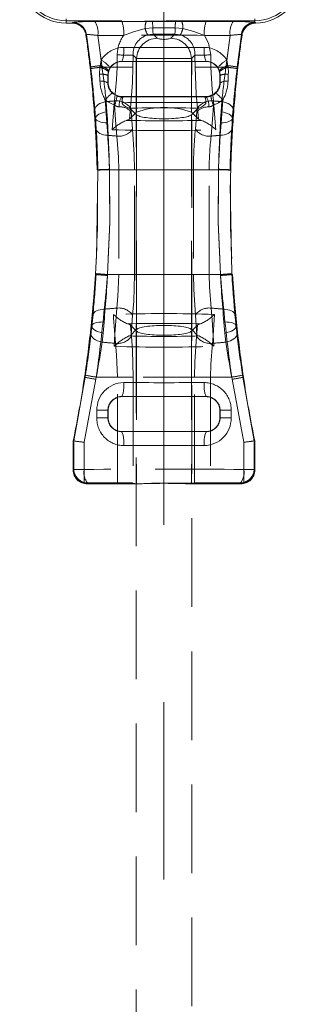
# Model space of a CAD drawing. Units: millimetres. Extents: x 0 to 507, y -3 to 297.
# Drawn here: x 159 to 163, y 220 to 234 of the extents above; entities that cross this region are included whole.
import ezdxf

# ---------------------------------------------------------------- set-up
doc = ezdxf.new("R2010")
doc.units = ezdxf.units.MM
doc.linetypes.add('CENTERX2', pattern=[20.32, 12.7, -2.54, 2.54, -2.54])
doc.linetypes.add('HIDDEN', pattern=[1.905, 1.27, -0.635])
doc.layers.add('FORMAT', color=7, linetype='Continuous')

msp = doc.modelspace()

# ---------------------------------------------------------------- linework, layer by layer
at = {"color": 7, "linetype": 'HIDDEN', "lineweight": 0}
for p, q in [((159.3814, 234.2991), (159.3814, 234.362)), ((159.3814, 234.334), (159.3814, 234.2991)), ((162.0814, 234.334), (159.3814, 234.334)), ((159.3814, 234.2991), (159.4663, 234.2991)), ((159.4663, 234.2991), (159.4742, 234.3081)), ((160.6204, 234.2301), (160.5107, 234.2204)), ((160.5274, 234.3228), (160.6149, 234.3228)), ((160.6149, 234.3228), (160.9478, 234.3228)), ((160.9423, 234.2301), (160.6204, 234.2301)), ((161.052, 234.2204), (160.9423, 234.2301)), ((160.9478, 234.3228), (161.0353, 234.3228)), ((162.0814, 234.3103), (162.0814, 234.362)), ((162.0814, 234.334), (162.0814, 234.3103)), ((162.0869, 234.3081), (162.0814, 234.3103)), ((159.6721, 234.1363), (159.6642, 234.1271)), ((159.6721, 234.1363), (159.7321, 233.67)), ((159.8817, 233.7696), (159.8339, 234.1214)), ((159.8339, 234.1214), (159.8911, 233.6926)), ((160.6259, 234.1403), (160.6827, 234.0834)), ((160.88, 234.0834), (160.9368, 234.1403)), ((161.0167, 234.1295), (160.9368, 234.1403)), ((161.6716, 233.6926), (161.7288, 234.1214)), ((161.7288, 234.1214), (161.681, 233.7696)), ((161.8307, 233.67), (161.8906, 234.1363)), ((161.887, 234.137), (161.8906, 234.1363)), ((160.3874, 233.7917), (160.3385, 233.8406)), ((161.2242, 233.8406), (161.1753, 233.7917)), ((159.7321, 233.67), (159.7226, 233.6689)), ((159.7321, 233.67), (159.7347, 233.6465)), ((159.7347, 233.6467), (159.7321, 233.67)), ((159.8628, 233.6652), (159.86, 233.5681)), ((159.8655, 233.6895), (159.8628, 233.6652)), ((159.8817, 233.7696), (159.8655, 233.6895)), ((159.8911, 233.6926), (159.8939, 233.6689)), ((159.8939, 233.6689), (160.1097, 233.6689)), ((159.8939, 233.6689), (160.1097, 233.6689)), ((160.1812, 233.7492), (160.1796, 233.7508)), ((160.1812, 233.7492), (161.3815, 233.7492)), ((160.3814, 233.7917), (161.1755, 233.7917)), ((160.3814, 233.7917), (160.3814, 208.7917)), ((160.3874, 233.0246), (160.3874, 233.7917)), ((161.1753, 233.0246), (161.1753, 233.7917)), ((161.1755, 233.7917), (161.1814, 233.7917)), ((161.1814, 208.7917), (161.1814, 233.7917)), ((161.3831, 233.7508), (161.3815, 233.7492)), ((161.453, 233.6689), (161.6688, 233.6689)), ((161.453, 233.6689), (161.6688, 233.6689)), ((161.6688, 233.6689), (161.6716, 233.6926)), ((161.6972, 233.6895), (161.681, 233.7696)), ((161.6999, 233.6652), (161.6972, 233.6895)), ((161.828, 233.6465), (161.8307, 233.67)), ((161.8307, 233.67), (161.828, 233.6467)), ((161.8307, 233.67), (161.8401, 233.6689)), ((159.9769, 233.5538), (159.9846, 233.6075)), ((159.9769, 233.5538), (159.9814, 233.5493)), ((159.9814, 233.5493), (159.9814, 233.4491)), ((159.9846, 233.6075), (159.9887, 233.6199)), ((159.9887, 233.6199), (160.0096, 233.6613)), ((161.5531, 233.6613), (161.574, 233.6199)), ((161.574, 233.6199), (161.5781, 233.6075)), ((161.5814, 233.5493), (161.5859, 233.5538)), ((161.5814, 233.5493), (161.5814, 233.4491)), ((159.9814, 233.4491), (159.9764, 233.4442)), ((161.5863, 233.4442), (161.5814, 233.4491)), ((160.1757, 233.2436), (160.1812, 233.2492)), ((160.1942, 233.2435), (160.1757, 233.2436)), ((160.1812, 233.2492), (161.3815, 233.2492)), ((161.387, 233.2436), (161.3685, 233.2435)), ((161.3815, 233.2492), (161.387, 233.2436)), ((159.9543, 233.1739), (159.9644, 233.0292)), ((161.5983, 233.0292), (161.6085, 233.1739)), ((161.624, 233.201), (161.5985, 232.8717)), ((160.3017, 233.0818), (160.2856, 232.9252)), ((160.2856, 232.9252), (160.3684, 233.006)), ((160.3321, 232.7814), (160.3113, 233.0315)), ((160.3684, 233.006), (160.317, 233.0574)), ((160.3684, 233.006), (160.3874, 233.0246)), ((160.3874, 232.987), (160.3684, 233.006)), ((160.3874, 229.9115), (160.3874, 232.987)), ((161.1753, 233.0246), (161.1943, 233.006)), ((161.1943, 233.006), (161.1753, 232.987)), ((161.1753, 229.9115), (161.1753, 232.987)), ((161.2457, 233.0574), (161.1943, 233.006)), ((161.1943, 233.006), (161.2771, 232.9252)), ((161.2514, 233.0315), (161.2306, 232.7814)), ((161.2771, 232.9252), (161.2611, 233.0818)), ((159.8015, 232.9351), (159.79, 232.9341)), ((159.8011, 232.9346), (159.79, 232.9341)), ((159.9753, 232.6922), (159.9643, 232.8717)), ((161.5985, 232.8717), (161.5875, 232.6922)), ((161.7612, 232.9351), (161.7727, 232.9341)), ((161.7617, 232.9346), (161.7727, 232.9341)), ((159.8357, 232.194), (159.8097, 230.7114)), ((159.8356, 232.1995), (159.8254, 232.1992)), ((159.8356, 232.1995), (159.8254, 232.1992)), ((159.8356, 232.1995), (160.0007, 232.2038)), ((159.8356, 232.1995), (159.8357, 232.194)), ((159.8357, 232.194), (159.8356, 232.1995)), ((160.0007, 232.2054), (160.0009, 232.1992)), ((160.0009, 232.1992), (160.0007, 232.2038)), ((160.1336, 232.1992), (160.0009, 232.1992)), ((160.0009, 232.1992), (161.5619, 232.1992)), ((160.0009, 232.1992), (161.5619, 232.1992)), ((160.1336, 232.1992), (160.0009, 232.1992)), ((160.1336, 232.1992), (160.3593, 232.1992)), ((160.1336, 232.1992), (160.1336, 230.6992)), ((160.1336, 232.1992), (160.3593, 232.1992)), ((160.3593, 230.6992), (160.3593, 232.1992)), ((161.2034, 232.1992), (161.4291, 232.1992)), ((161.2034, 232.1992), (161.2034, 230.6992)), ((161.2034, 232.1992), (161.4291, 232.1992)), ((161.5619, 232.1992), (161.4291, 232.1992)), ((161.4291, 230.6992), (161.4291, 232.1992)), ((161.5619, 232.1992), (161.4291, 232.1992)), ((161.5619, 232.1992), (161.562, 232.2054)), ((161.562, 232.2038), (161.5619, 232.1992)), ((161.727, 232.194), (161.7271, 232.1995)), ((161.7271, 232.1995), (161.727, 232.194)), ((161.753, 230.7114), (161.727, 232.194)), ((161.7271, 232.1995), (161.7373, 232.1992)), ((161.7271, 232.1995), (161.7373, 232.1992)), ((159.8097, 230.7114), (159.8089, 230.6986)), ((159.8089, 230.6986), (159.8097, 230.7114)), ((161.7538, 230.6986), (161.753, 230.7114)), ((161.753, 230.7114), (161.7538, 230.6986)), ((159.8089, 230.6986), (159.7989, 230.6992)), ((159.8089, 230.6986), (159.7989, 230.6992)), ((159.8089, 230.6986), (159.9724, 230.6884)), ((159.9724, 230.6884), (159.9733, 230.6992)), ((159.9733, 230.6992), (159.9724, 230.6848)), ((160.1336, 230.6992), (159.9733, 230.6992)), ((159.9733, 230.6992), (161.5894, 230.6992)), ((159.9733, 230.6992), (161.5894, 230.6992)), ((160.1336, 230.6992), (159.9733, 230.6992)), ((160.1336, 230.6992), (160.3593, 230.6992)), ((160.1336, 230.6992), (160.3593, 230.6992)), ((161.2034, 230.6992), (161.4291, 230.6992)), ((161.2034, 230.6992), (161.4291, 230.6992)), ((161.5894, 230.6992), (161.4291, 230.6992)), ((161.5894, 230.6992), (161.4291, 230.6992)), ((161.5894, 230.6992), (161.5903, 230.6884)), ((161.5903, 230.6848), (161.5894, 230.6992)), ((161.7538, 230.6986), (161.7638, 230.6992)), ((161.7538, 230.6986), (161.7638, 230.6992)), ((159.9081, 230.0188), (159.9254, 230.2015)), ((161.6373, 230.2015), (161.6547, 230.0188)), ((160.3091, 229.8331), (160.3321, 230.117)), ((161.2306, 230.117), (161.2536, 229.8331)), ((159.7479, 229.9635), (159.7374, 229.9644)), ((159.7486, 229.963), (159.7374, 229.9644)), ((159.9083, 229.8606), (159.8948, 229.7303)), ((160.3006, 229.9738), (160.3149, 229.8131)), ((160.3006, 229.9738), (160.3752, 229.8992)), ((160.3091, 229.8331), (160.3752, 229.8992)), ((160.3752, 229.8992), (160.3874, 229.9115)), ((160.3752, 229.8992), (160.3874, 229.887)), ((160.3874, 229.887), (160.3874, 227.702)), ((161.1753, 229.9115), (161.1875, 229.8992)), ((161.1753, 229.887), (161.1875, 229.8992)), ((161.1753, 229.887), (161.1753, 227.702)), ((161.1875, 229.8992), (161.2621, 229.9738)), ((161.1875, 229.8992), (161.2536, 229.8331)), ((161.2478, 229.8131), (161.2621, 229.9738)), ((161.6679, 229.7303), (161.6545, 229.8606)), ((161.8141, 229.963), (161.8253, 229.9644)), ((161.8148, 229.9635), (161.8253, 229.9644)), ((160.2766, 229.8179), (160.3091, 229.8331)), ((161.2536, 229.8331), (161.2861, 229.8179)), ((159.6524, 229.2282), (159.4889, 228.3166)), ((159.638, 228.2963), (159.8067, 229.1986)), ((159.6524, 229.2282), (159.6436, 229.2295)), ((159.657, 229.2589), (159.6524, 229.2282)), ((159.6524, 229.2282), (159.657, 229.2586)), ((159.8067, 229.1986), (159.8116, 229.2295)), ((159.8116, 229.2295), (159.8067, 229.1986)), ((161.7511, 229.2295), (159.8116, 229.2295)), ((159.8116, 229.2295), (160.1156, 229.2295)), ((159.8116, 229.2295), (160.1156, 229.2295)), ((161.7511, 229.2295), (159.8116, 229.2295)), ((160.1156, 229.2295), (160.3421, 229.2295)), ((160.1156, 227.7167), (160.1156, 229.2295)), ((160.1156, 229.2295), (160.3421, 229.2295)), ((160.3421, 229.2295), (160.3421, 227.711)), ((161.2206, 229.2295), (161.4471, 229.2295)), ((161.2206, 227.711), (161.2206, 229.2295)), ((161.2206, 229.2295), (161.4471, 229.2295)), ((161.4471, 229.2295), (161.4471, 227.7167)), ((161.4471, 229.2295), (161.7511, 229.2295)), ((161.4471, 229.2295), (161.7511, 229.2295)), ((161.7511, 229.2295), (161.756, 229.1986)), ((161.756, 229.1986), (161.7511, 229.2295)), ((161.756, 229.1986), (161.9248, 228.2963)), ((161.9103, 229.2282), (161.9057, 229.2589)), ((161.9058, 229.2586), (161.9103, 229.2282)), ((161.9103, 229.2282), (161.9191, 229.2295)), ((162.0739, 228.3166), (161.9103, 229.2282)), ((160.1812, 228.9492), (160.1796, 228.9508)), ((160.1812, 228.9492), (161.3815, 228.9492)), ((161.3831, 228.9508), (161.3815, 228.9492)), ((159.8202, 228.7534), (159.9773, 228.7534)), ((159.8202, 228.7534), (159.8202, 228.6451)), ((159.8202, 228.7534), (159.9773, 228.7534)), ((159.9773, 228.6451), (159.9773, 228.7534)), ((159.9773, 228.7534), (159.9814, 228.7493)), ((159.9814, 228.7493), (159.9814, 228.6491)), ((161.5814, 228.7493), (161.5854, 228.7534)), ((161.5814, 228.7493), (161.5814, 228.6491)), ((161.5854, 228.7534), (161.5854, 228.6451)), ((161.5854, 228.7534), (161.7425, 228.7534)), ((161.5854, 228.7534), (161.7425, 228.7534)), ((161.7425, 228.6451), (161.7425, 228.7534)), ((159.8202, 228.6451), (159.9773, 228.6451)), ((159.8202, 228.6451), (159.9773, 228.6451)), ((159.9814, 228.6491), (159.9773, 228.6451)), ((161.5854, 228.6451), (161.5814, 228.6491)), ((161.5854, 228.6451), (161.7425, 228.6451)), ((161.5854, 228.6451), (161.7425, 228.6451)), ((160.1796, 228.4476), (160.1812, 228.4492)), ((160.1812, 228.4492), (161.3815, 228.4492)), ((161.3815, 228.4492), (161.3831, 228.4476)), ((159.4889, 228.3166), (159.4814, 228.3174)), ((159.4814, 228.3174), (159.4814, 227.8991)), ((159.4889, 228.3166), (159.4889, 228.3166)), ((159.4889, 227.9066), (159.4889, 228.3166)), ((162.0739, 228.3166), (162.0738, 228.3166)), ((162.0738, 228.3166), (162.0738, 227.9066)), ((162.0739, 228.3166), (162.0814, 228.3174)), ((162.0814, 227.8991), (162.0814, 228.3174)), ((159.638, 227.9066), (159.638, 228.2963)), ((159.638, 228.2963), (159.638, 227.7217)), ((161.9248, 228.2963), (161.9248, 227.9066)), ((161.9248, 227.7217), (161.9248, 228.2963)), ((159.4889, 227.9066), (159.4814, 227.8991)), ((159.4889, 227.9066), (159.638, 227.9066)), ((159.4889, 227.9066), (159.638, 227.9066)), ((161.9248, 227.9066), (162.0738, 227.9066)), ((161.9248, 227.9066), (162.0738, 227.9066)), ((162.0814, 227.8991), (162.0738, 227.9066)), ((159.638, 227.7217), (159.6958, 227.7138)), ((159.6958, 227.7138), (159.6812, 227.6992)), ((159.6812, 227.6992), (159.6888, 227.7068)), ((159.6812, 227.6992), (160.4105, 227.6992)), ((160.3421, 227.711), (160.3874, 227.702)), ((161.1522, 227.6992), (161.8815, 227.6992)), ((161.1753, 227.702), (161.2206, 227.711)), ((161.8669, 227.7138), (161.9248, 227.7217)), ((161.8815, 227.6992), (161.8669, 227.7138)), ((161.8739, 227.7068), (161.8815, 227.6992))]:
    msp.add_line(p, q, dxfattribs=at)
at = {"color": 7, "linetype": 'HIDDEN', "lineweight": 0, "flags": 128}
for points in [[(160.1774, 234.3236), (160.3509, 234.3236), (160.5274, 234.3228)], [(160.1774, 234.3236), (160.3509, 234.3236), (160.5274, 234.3228)], [(161.0353, 234.3228), (161.2092, 234.3236), (161.3853, 234.3236)], [(161.0353, 234.3228), (161.2092, 234.3236), (161.3853, 234.3236)], [(162.0869, 234.3081), (162.09, 234.3035), (162.0929, 234.2992)], [(162.0929, 234.2992), (162.09, 234.3035), (162.0869, 234.3081)], [(160.5107, 234.2204), (160.331, 234.1706), (160.2031, 234.1238)], [(160.5107, 234.2204), (160.331, 234.1706), (160.2031, 234.1238)], [(160.6259, 234.1403), (160.6204, 234.1403), (160.546, 234.1295)], [(160.6259, 234.1403), (160.6204, 234.1403), (160.546, 234.1295)], [(160.9368, 234.1403), (160.7814, 234.1408), (160.6259, 234.1403)], [(160.9368, 234.1403), (160.7814, 234.1408), (160.6259, 234.1403)], [(161.3596, 234.1238), (161.2086, 234.1787), (161.052, 234.2204)], [(161.3596, 234.1238), (161.2086, 234.1787), (161.052, 234.2204)], [(161.3596, 234.1238), (161.4191, 234.0116), (161.4508, 233.8431)], [(161.3596, 234.1238), (161.4191, 234.0116), (161.4508, 233.8431)], [(161.8985, 234.1273), (161.8947, 234.1317), (161.8906, 234.1363)], [(161.8906, 234.1363), (161.8947, 234.1317), (161.8985, 234.1273)], [(160.0733, 233.1844), (160.1032, 233.49), (160.1097, 233.6689)], [(160.0733, 233.1844), (160.1032, 233.49), (160.1097, 233.6689)], [(160.3364, 233.6665), (160.3302, 233.4503), (160.3017, 233.0818)], [(160.3364, 233.6665), (160.3302, 233.4503), (160.3017, 233.0818)], [(161.2611, 233.0818), (161.2426, 233.2801), (161.2263, 233.6665)], [(161.2611, 233.0818), (161.2426, 233.2801), (161.2263, 233.6665)], [(161.453, 233.6689), (161.4701, 233.3489), (161.4894, 233.1844)], [(161.453, 233.6689), (161.4701, 233.3489), (161.4894, 233.1844)], [(161.7027, 233.5681), (161.7034, 233.5887), (161.6999, 233.6652)], [(161.7027, 233.5681), (161.7034, 233.5887), (161.6999, 233.6652)], [(159.86, 233.5681), (159.8633, 233.4955), (159.8646, 233.4681)], [(159.86, 233.5681), (159.8633, 233.4955), (159.8646, 233.4681)], [(159.9764, 233.4442), (159.9766, 233.4742), (159.9769, 233.5538)], [(159.9764, 233.4442), (159.9766, 233.4742), (159.9769, 233.5538)], [(161.5781, 233.6075), (161.5855, 233.5652), (161.5859, 233.5538)], [(161.5781, 233.6075), (161.5855, 233.5652), (161.5859, 233.5538)], [(161.5859, 233.5538), (161.5861, 233.4741), (161.5863, 233.4442)], [(161.5859, 233.5538), (161.5861, 233.4741), (161.5863, 233.4442)], [(161.6981, 233.4681), (161.6994, 233.4954), (161.7027, 233.5681)], [(161.6981, 233.4681), (161.6994, 233.4954), (161.7027, 233.5681)], [(160.1094, 233.2552), (160.0537, 233.2853), (160.0385, 233.2983)], [(160.1094, 233.2552), (160.0537, 233.2853), (160.0385, 233.2983)], [(161.5243, 233.2983), (161.4928, 233.274), (161.4533, 233.2552)], [(161.5243, 233.2983), (161.4928, 233.274), (161.4533, 233.2552)], [(159.9543, 233.1739), (159.921, 233.1671), (159.8898, 233.1575), (159.8617, 233.1454), (159.8374, 233.1312), (159.8177, 233.1152), (159.8033, 233.098), (159.7944, 233.0801), (159.7915, 233.0621)], [(159.9543, 233.1739), (159.921, 233.1671), (159.8898, 233.1575), (159.8617, 233.1454), (159.8374, 233.1312), (159.8177, 233.1152), (159.8033, 233.098), (159.7944, 233.0801), (159.7915, 233.0621)], [(159.9387, 233.201), (159.9679, 233.1773), (160.0744, 233.1223)], [(159.9643, 232.8717), (159.9489, 233.0769), (159.9387, 233.201)], [(159.9643, 232.8717), (159.9489, 233.0769), (159.9387, 233.201)], [(159.9387, 233.201), (159.9679, 233.1773), (160.0744, 233.1223)], [(160.0391, 232.7729), (160.069, 233.1435), (160.0733, 233.1844)], [(160.0391, 232.7729), (160.069, 233.1435), (160.0733, 233.1844)], [(160.0744, 233.1223), (160.091, 232.8475), (160.1051, 232.6812)], [(160.0744, 233.1223), (160.091, 232.8475), (160.1051, 232.6812)], [(160.2774, 233.0806), (160.2279, 233.1042), (160.2033, 233.1226), (160.1838, 233.1476), (160.1819, 233.1596)], [(161.3808, 233.1596), (161.3788, 233.1473), (161.3683, 233.1313), (161.3192, 233.095), (161.2853, 233.0806)], [(161.4576, 232.6812), (161.4846, 233.0479), (161.4884, 233.1223)], [(161.4576, 232.6812), (161.4846, 233.0479), (161.4884, 233.1223)], [(161.4884, 233.1223), (161.5637, 233.1567), (161.624, 233.201)], [(161.4884, 233.1223), (161.5637, 233.1567), (161.624, 233.201)], [(161.4894, 233.1844), (161.5208, 232.8176), (161.5237, 232.7729)], [(161.4894, 233.1844), (161.5208, 232.8176), (161.5237, 232.7729)], [(161.6085, 233.1739), (161.6417, 233.1671), (161.6729, 233.1575), (161.7011, 233.1454), (161.7253, 233.1312), (161.745, 233.1152), (161.7594, 233.098), (161.7683, 233.0801), (161.7712, 233.0621)], [(161.6085, 233.1739), (161.6417, 233.1671), (161.6729, 233.1575), (161.7011, 233.1454), (161.7253, 233.1312), (161.745, 233.1152), (161.7594, 233.098), (161.7683, 233.0801), (161.7712, 233.0621)], [(159.7901, 233.0781), (159.8015, 232.9351), (159.8015, 232.9351), (159.8015, 232.9351)], [(159.7901, 233.0781), (159.8015, 232.9351), (159.8015, 232.9351), (159.8015, 232.9351)], [(159.8011, 232.9346), (159.8011, 232.9346), (159.7915, 233.0621)], [(159.8011, 232.9346), (159.8011, 232.9346), (159.7915, 233.0621)], [(159.9644, 233.0292), (159.9313, 233.0234), (159.9002, 233.0153), (159.8721, 233.005), (159.8478, 232.993), (159.8281, 232.9795), (159.8134, 232.965), (159.8043, 232.9499), (159.8011, 232.9346)], [(159.9644, 233.0292), (159.9313, 233.0234), (159.9002, 233.0153), (159.8721, 233.005), (159.8478, 232.993), (159.8281, 232.9795), (159.8134, 232.965), (159.8043, 232.9499), (159.8011, 232.9346)], [(160.317, 233.0574), (160.295, 233.0747), (160.2774, 233.0806)], [(160.3113, 233.0315), (160.3114, 233.0322), (160.317, 233.0574)], [(161.2853, 233.0806), (161.2497, 233.064), (161.2457, 233.0574)], [(161.2457, 233.0574), (161.2513, 233.0322), (161.2514, 233.0315)], [(161.5983, 233.0292), (161.6314, 233.0234), (161.6625, 233.0153), (161.6906, 233.005), (161.7149, 232.993), (161.7346, 232.9795), (161.7493, 232.965), (161.7584, 232.9499), (161.7617, 232.9346)], [(161.5983, 233.0292), (161.6314, 233.0234), (161.6625, 233.0153), (161.6906, 233.005), (161.7149, 232.993), (161.7346, 232.9795), (161.7493, 232.965), (161.7584, 232.9499), (161.7617, 232.9346)], [(161.7712, 233.0621), (161.7617, 232.9346), (161.7617, 232.9346)], [(161.7712, 233.0621), (161.7617, 232.9346), (161.7617, 232.9346)], [(159.79, 232.9341), (159.811, 232.5802), (159.8254, 232.1992)], [(159.8015, 232.9351), (159.8064, 232.9223), (159.8166, 232.9103), (159.8318, 232.8995), (159.8516, 232.8902), (159.8754, 232.8825), (159.9027, 232.8768), (159.9325, 232.8732), (159.9643, 232.8717)], [(159.8015, 232.9351), (159.8015, 232.9351), (159.8118, 232.7768)], [(159.8015, 232.9351), (159.8015, 232.9351), (159.8118, 232.7768)], [(159.8015, 232.9351), (159.8064, 232.9223), (159.8166, 232.9103), (159.8318, 232.8995), (159.8516, 232.8902), (159.8754, 232.8825), (159.9027, 232.8768), (159.9325, 232.8732), (159.9643, 232.8717)], [(160.2856, 232.9252), (160.25, 232.9087), (160.242, 232.9066)], [(161.3207, 232.9066), (161.2799, 232.9228), (161.2771, 232.9252)], [(161.5985, 232.8717), (161.6302, 232.8732), (161.6601, 232.8768), (161.6873, 232.8825), (161.7111, 232.8902), (161.7309, 232.8995), (161.7461, 232.9103), (161.7563, 232.9223), (161.7612, 232.9351)], [(161.5985, 232.8717), (161.6302, 232.8732), (161.6601, 232.8768), (161.6873, 232.8825), (161.7111, 232.8902), (161.7309, 232.8995), (161.7461, 232.9103), (161.7563, 232.9223), (161.7612, 232.9351)], [(161.7509, 232.7768), (161.7612, 232.9351), (161.7612, 232.9351)], [(161.7509, 232.7768), (161.7612, 232.9351), (161.7612, 232.9351)], [(159.8118, 232.7768), (159.8167, 232.7608), (159.827, 232.7455), (159.8422, 232.7315), (159.8621, 232.7192), (159.8861, 232.7089), (159.9134, 232.7008), (159.9434, 232.6952), (159.9753, 232.6922)], [(159.8118, 232.7768), (159.8167, 232.7608), (159.827, 232.7455), (159.8422, 232.7315), (159.8621, 232.7192), (159.8861, 232.7089), (159.9134, 232.7008), (159.9434, 232.6952), (159.9753, 232.6922)], [(160.1051, 232.6812), (160.1299, 232.3781), (160.1336, 232.1992)], [(160.1051, 232.6812), (160.1299, 232.3781), (160.1336, 232.1992)], [(160.3593, 232.1992), (160.3558, 232.4154), (160.3321, 232.7814)], [(160.3593, 232.1992), (160.3558, 232.4154), (160.3321, 232.7814)], [(161.5875, 232.6922), (161.6193, 232.6952), (161.6493, 232.7008), (161.6767, 232.7089), (161.7006, 232.7192), (161.7205, 232.7315), (161.7357, 232.7455), (161.746, 232.7608), (161.7509, 232.7768)], [(161.5875, 232.6922), (161.6193, 232.6952), (161.6493, 232.7008), (161.6767, 232.7089), (161.7006, 232.7192), (161.7205, 232.7315), (161.7357, 232.7455), (161.746, 232.7608), (161.7509, 232.7768)], [(159.9733, 230.6992), (160.0043, 231.4481), (160.0009, 232.1992)], [(160.0009, 232.1992), (160.0043, 231.4497), (159.9733, 230.6992)], [(160.0009, 232.1992), (160.0043, 231.4497), (159.9733, 230.6992)], [(159.9733, 230.6992), (160.0043, 231.4481), (160.0009, 232.1992)], [(161.5619, 232.1992), (161.5584, 231.4497), (161.5894, 230.6992)], [(161.5894, 230.6992), (161.5584, 231.4481), (161.5619, 232.1992)], [(161.5894, 230.6992), (161.5584, 231.4481), (161.5619, 232.1992)], [(161.5619, 232.1992), (161.5584, 231.4497), (161.5894, 230.6992)], [(161.562, 232.2038), (161.5949, 232.203), (161.6258, 232.2022), (161.6538, 232.2014), (161.6782, 232.2008), (161.6982, 232.2002), (161.7133, 232.1998), (161.7231, 232.1996), (161.7271, 232.1995)], [(161.562, 232.2038), (161.5949, 232.203), (161.6258, 232.2022), (161.6538, 232.2014), (161.6782, 232.2008), (161.6982, 232.2002), (161.7133, 232.1998), (161.7231, 232.1996), (161.7271, 232.1995)], [(159.7989, 230.6992), (159.7756, 230.3735), (159.7374, 229.9644)], [(160.1336, 230.6992), (160.1217, 230.3814), (160.1051, 230.2172)], [(160.1336, 230.6992), (160.1217, 230.3814), (160.1051, 230.2172)], [(160.3321, 230.117), (160.3479, 230.3151), (160.3593, 230.6992)], [(160.3321, 230.117), (160.3479, 230.3151), (160.3593, 230.6992)], [(161.2034, 230.6992), (161.2069, 230.483), (161.2306, 230.117)], [(161.2034, 230.6992), (161.2069, 230.483), (161.2306, 230.117)], [(161.4576, 230.2172), (161.4328, 230.5204), (161.4291, 230.6992)], [(161.4576, 230.2172), (161.4328, 230.5204), (161.4291, 230.6992)], [(161.5903, 230.6884), (161.6228, 230.6905), (161.6535, 230.6923), (161.6812, 230.6941), (161.7054, 230.6956), (161.7252, 230.6968), (161.7402, 230.6977), (161.7498, 230.6983), (161.7538, 230.6986)], [(161.5903, 230.6884), (161.6228, 230.6905), (161.6535, 230.6923), (161.6812, 230.6941), (161.7054, 230.6956), (161.7252, 230.6968), (161.7402, 230.6977), (161.7498, 230.6983), (161.7538, 230.6986)], [(161.8253, 229.9644), (161.7917, 230.3183), (161.7638, 230.6992)], [(159.7648, 230.124), (159.7701, 230.1394), (159.7805, 230.1538), (159.7956, 230.1668), (159.8151, 230.1781), (159.8385, 230.1875), (159.8652, 230.1946), (159.8944, 230.1993), (159.9254, 230.2015)], [(159.7648, 230.124), (159.7701, 230.1394), (159.7805, 230.1538), (159.7956, 230.1668), (159.8151, 230.1781), (159.8385, 230.1875), (159.8652, 230.1946), (159.8944, 230.1993), (159.9254, 230.2015)], [(160.1051, 230.2172), (160.0781, 229.8505), (160.0699, 229.6703)], [(160.1051, 230.2172), (160.0781, 229.8505), (160.0699, 229.6703)], [(161.4928, 229.6703), (161.4717, 230.051), (161.4576, 230.2172)], [(161.4928, 229.6703), (161.4717, 230.051), (161.4576, 230.2172)], [(161.6373, 230.2015), (161.6683, 230.1993), (161.6975, 230.1946), (161.7242, 230.1875), (161.7476, 230.1781), (161.7671, 230.1668), (161.7822, 230.1538), (161.7926, 230.1394), (161.7979, 230.124)], [(161.6373, 230.2015), (161.6683, 230.1993), (161.6975, 230.1946), (161.7242, 230.1875), (161.7476, 230.1781), (161.7671, 230.1668), (161.7822, 230.1538), (161.7926, 230.1394), (161.7979, 230.124)], [(159.7648, 230.124), (159.7486, 229.963), (159.7486, 229.963)], [(159.7648, 230.124), (159.7486, 229.963), (159.7486, 229.963)], [(159.7486, 229.963), (159.7538, 229.975), (159.764, 229.9861), (159.779, 229.9959), (159.7983, 230.0043), (159.8216, 230.0109), (159.8481, 230.0156), (159.8772, 230.0182), (159.9081, 230.0188)], [(159.7486, 229.963), (159.7538, 229.975), (159.764, 229.9861), (159.779, 229.9959), (159.7983, 230.0043), (159.8216, 230.0109), (159.8481, 230.0156), (159.8772, 230.0182), (159.9081, 230.0188)], [(160.0871, 229.7129), (160.0601, 230.0797), (160.0577, 230.1263)], [(160.0871, 229.7129), (160.0601, 230.0797), (160.0577, 230.1263)], [(161.505, 230.1263), (161.4796, 229.7556), (161.4757, 229.7129)], [(161.505, 230.1263), (161.4796, 229.7556), (161.4757, 229.7129)], [(161.6547, 230.0188), (161.6855, 230.0182), (161.7146, 230.0156), (161.7411, 230.0109), (161.7644, 230.0043), (161.7837, 229.9959), (161.7987, 229.9861), (161.809, 229.975), (161.8141, 229.963)], [(161.6547, 230.0188), (161.6855, 230.0182), (161.7146, 230.0156), (161.7411, 230.0109), (161.7644, 230.0043), (161.7837, 229.9959), (161.7987, 229.9861), (161.809, 229.975), (161.8141, 229.963)], [(161.8141, 229.963), (161.8141, 229.963), (161.7979, 230.124)], [(161.8141, 229.963), (161.8141, 229.963), (161.7979, 230.124)], [(159.7352, 229.8488), (159.7479, 229.9635), (159.7479, 229.9635)], [(159.7352, 229.8488), (159.7479, 229.9635), (159.7479, 229.9635)], [(159.9083, 229.8606), (159.8752, 229.8677), (159.8444, 229.8771), (159.8166, 229.8886), (159.7927, 229.9018), (159.7733, 229.9163), (159.7592, 229.9317), (159.7506, 229.9476), (159.7479, 229.9635)], [(159.9083, 229.8606), (159.8752, 229.8677), (159.8444, 229.8771), (159.8166, 229.8886), (159.7927, 229.9018), (159.7733, 229.9163), (159.7592, 229.9317), (159.7506, 229.9476), (159.7479, 229.9635)], [(160.2583, 229.9923), (160.2982, 229.976), (160.3006, 229.9738)], [(161.2621, 229.9738), (161.2975, 229.9904), (161.3044, 229.9923)], [(161.6545, 229.8606), (161.6875, 229.8677), (161.7183, 229.8771), (161.7461, 229.8886), (161.7701, 229.9018), (161.7894, 229.9163), (161.8035, 229.9317), (161.8121, 229.9476), (161.8148, 229.9635)], [(161.6545, 229.8606), (161.6875, 229.8677), (161.7183, 229.8771), (161.7461, 229.8886), (161.7701, 229.9018), (161.7894, 229.9163), (161.8035, 229.9317), (161.8121, 229.9476), (161.8148, 229.9635)], [(161.8698, 229.5145), (161.8594, 229.5885), (161.8355, 229.7787), (161.8141, 229.963), (161.8141, 229.963), (161.8141, 229.963)], [(161.8698, 229.5145), (161.8594, 229.5885), (161.8355, 229.7787), (161.8141, 229.963), (161.8141, 229.963), (161.8141, 229.963)], [(161.8148, 229.9635), (161.8148, 229.9635), (161.8275, 229.8488)], [(161.8148, 229.9635), (161.8148, 229.9635), (161.8275, 229.8488)], [(159.8948, 229.7303), (159.8616, 229.7383), (159.8306, 229.749), (159.8028, 229.7622), (159.7789, 229.7774), (159.7597, 229.7942), (159.7458, 229.812), (159.7375, 229.8304), (159.7352, 229.8488)], [(159.8948, 229.7303), (159.8616, 229.7383), (159.8306, 229.749), (159.8028, 229.7622), (159.7789, 229.7774), (159.7597, 229.7942), (159.7458, 229.812), (159.7375, 229.8304), (159.7352, 229.8488)], [(160.3149, 229.8131), (160.3307, 229.6148), (160.3421, 229.2295)], [(160.3149, 229.8131), (160.3307, 229.6148), (160.3421, 229.2295)], [(161.2206, 229.2295), (161.2241, 229.4459), (161.2478, 229.8131)], [(161.2206, 229.2295), (161.2241, 229.4459), (161.2478, 229.8131)], [(161.6679, 229.7303), (161.7011, 229.7383), (161.7321, 229.749), (161.7599, 229.7622), (161.7838, 229.7774), (161.803, 229.7942), (161.8169, 229.812), (161.8252, 229.8304), (161.8275, 229.8488)], [(161.6679, 229.7303), (161.7011, 229.7383), (161.7321, 229.749), (161.7599, 229.7622), (161.7838, 229.7774), (161.803, 229.7942), (161.8169, 229.812), (161.8252, 229.8304), (161.8275, 229.8488)], [(160.1156, 229.2295), (160.1036, 229.5485), (160.0871, 229.7129)], [(160.1156, 229.2295), (160.1036, 229.5485), (160.0871, 229.7129)], [(161.4757, 229.7129), (161.4508, 229.4087), (161.4471, 229.2295)], [(161.4757, 229.7129), (161.4508, 229.4087), (161.4471, 229.2295)]]:
    msp.add_lwpolyline(points, dxfattribs=at)
at = {"color": 7, "linetype": 'HIDDEN', "lineweight": 0}
for centre, radius, start, end in [((159.3814, 234.9654), 0.6663, 180, 270), ((159.3814, 234.9654), 0.6314, 180, 270), ((162.0814, 234.9654), 0.6314, 270, 0), ((162.0814, 234.9654), 0.6663, 270.99633, 0), ((159.4663, 234.0992), 0.1999, 8.03507, 90.0057), ((159.729, 232.0072), 2.315, 88.44453, 96.3194), ((159.729, 232.0072), 2.315, 88.44453, 96.3194), ((159.4739, 234.108), 0.2002, 8.13628, 89.9313), ((159.5448, 234.1649), 0.2924, 351.44917, 32.34341), ((159.7623, 234.1687), 0.4431, 354.1826, 20.46995), ((160.7528, 234.2335), 0.2425, 158.38364, 183.09285), ((160.0353, 234.2419), 0.5852, 358.84134, 7.9423), ((161.445, 234.2355), 0.8246, 180.37521, 186.62824), ((160.1177, 234.2355), 0.8246, 353.37176, 359.62479), ((161.5274, 234.2419), 0.5852, 172.0577, 181.15866), ((160.8099, 234.2335), 0.2425, 356.90715, 21.61636), ((161.8004, 234.1687), 0.4431, 159.53005, 185.8174), ((162.0179, 234.1649), 0.2924, 147.65659, 188.55083), ((161.8219, 231.3693), 2.9524, 84.95879, 90.99052), ((161.8219, 231.3693), 2.9524, 84.95879, 90.99052), ((162.0845, 234.1112), 0.1991, 90.89109, 172.56082), ((162.0888, 234.108), 0.2002, 90.54824, 171.86431), ((162.0964, 234.0993), 0.1999, 90.99045, 171.96466), ((142.8314, 231.7492), 17, 6.48385, 8.04077), ((159.6493, 232.9972), 1.1394, 80.67208, 88.85289), ((159.6493, 232.9972), 1.1394, 80.67208, 88.85289), ((160.6086, 233.8368), 0.4967, 144.70685, 179.27618), ((160.6308, 233.8496), 0.2924, 106.86551, 181.76942), ((161.0709, 234.3852), 0.5839, 196.39211, 205.97523), ((160.4918, 234.3852), 0.5839, 334.02477, 343.60789), ((160.9326, 233.8501), 0.2917, 358.12412, 73.24095), ((161.9519, 232.665), 1.4734, 92.52681, 98.71208), ((161.9519, 232.665), 1.4734, 92.52681, 98.71208), ((178.7314, 231.7492), 17, 171.95878, 173.51615), ((160.2059, 233.57), 0.3807, 90.09597, 148.38045), ((159.7629, 233.9058), 0.4446, 339.60094, 5.79908), ((160.6934, 233.7773), 0.3063, 92.00213, 177.30446), ((160.7814, 234.3553), 0.2892, 250.05934, 289.94066), ((160.8693, 233.7773), 0.3063, 2.69554, 87.99787), ((161.7998, 233.9058), 0.4446, 174.20092, 200.39906), ((161.3572, 233.5705), 0.3801, 31.57056, 89.95301), ((160.7172, 279.2076), 45.3686, 269.23555, 269.52177), ((160.8455, 279.2076), 45.3686, 270.47823, 270.76445), ((142.8314, 231.7492), 17, 3.99658, 6.48385), ((160.0609, 231.9248), 1.7759, 95.48577, 100.6699), ((160.0015, 232.2911), 1.4049, 95.55578, 101.05612), ((160.0645, 231.8629), 1.8141, 95.39492, 100.47332), ((159.9923, 232.3279), 1.3436, 95.53257, 101.05347), ((159.8051, 233.3858), 0.2853, 50.99838, 78.33219), ((159.7908, 233.4132), 0.2862, 46.24823, 74.87143), ((159.6823, 233.4042), 0.4162, 38.14827, 61.37399), ((146.5385, 231.789), 13.487, 5.89414, 8.01255), ((160.1766, 233.5502), 0.2006, 89.14121, 146.36833), ((160.7134, 278.9043), 45.2394, 269.23535, 269.52251), ((160.8493, 278.9043), 45.2394, 270.47749, 270.76465), ((161.386, 233.55), 0.2008, 33.65798, 90.83248), ((161.8804, 233.4042), 0.4162, 118.62601, 141.85173), ((161.7719, 233.4132), 0.2862, 105.12857, 133.75177), ((161.7576, 233.3858), 0.2853, 101.66782, 129.00162), ((175.042, 231.7868), 13.505, 171.98887, 174.10446), ((161.4983, 231.8629), 1.8141, 79.52671, 84.6051), ((161.5019, 231.9248), 1.7759, 79.3301, 84.51423), ((161.5612, 232.2911), 1.4049, 78.94388, 84.44422), ((161.5704, 232.3279), 1.3436, 78.94655, 84.46744), ((178.7314, 231.7492), 17, 173.51615, 176.00342), ((140.0372, 231.4372), 19.8211, 4.70218, 6.40018), ((159.8771, 233.2224), 0.3461, 73.253, 92.84065), ((161.6856, 233.2224), 0.3461, 87.15935, 106.747), ((180.3948, 231.5451), 18.6853, 173.54256, 175.73368), ((181.558, 231.4341), 19.8537, 173.60122, 175.29643), ((159.8791, 233.2621), 0.2064, 61.85738, 94.02828), ((160.4467, 233.4858), 0.5824, 181.74755, 209.27925), ((160.1739, 233.442), 0.1975, 179.37855, 226.69085), ((161.3884, 233.4422), 0.1979, 313.36052, 0.5701), ((161.6836, 233.2621), 0.2064, 85.97171, 118.14264), ((161.1409, 233.4789), 0.5573, 330.09006, 358.88316), ((160.8017, 232.4162), 1.1665, 130.86541, 137.71464), ((159.5386, 233.3345), 0.5762, 338.3914, 352.09008), ((160.1783, 233.4542), 0.2106, 250.89746, 269.28608), ((160.3672, 233.1218), 0.2271, 147.53055, 185.82566), ((160.3883, 233.1722), 0.2068, 159.82095, 183.48453), ((160.7814, 95.8751), 137.3697, 89.755115, 90.244885), ((161.1743, 233.1722), 0.2068, 356.51776, 20.17676), ((161.3845, 233.4539), 0.2103, 270.69817, 289.11829), ((161.1955, 233.1218), 0.2271, 354.17434, 32.46945), ((162.0241, 233.3345), 0.5762, 187.90992, 201.6086), ((160.7611, 232.4162), 1.1665, 42.28537, 49.1346), ((160.7648, 224.6197), 8.5926, 94.61566, 95.4126), ((160.1019, 232.9426), 0.2434, 34.87459, 96.75331), ((160.1558, 233.2466), 0.1486, 236.74663, 264.40955), ((160.1553, 232.8854), 0.2138, 43.13198, 93.73461), ((160.7814, 192.2089), 40.9551, 89.16137, 90.83863), ((161.4131, 232.871), 0.2279, 87.926, 135.20741), ((161.4608, 232.9426), 0.2434, 83.24669, 145.12541), ((161.4062, 233.2484), 0.1505, 275.76875, 303.07508), ((160.7979, 224.6197), 8.5926, 84.5874, 85.38434), ((137.8911, 231.6436), 22.1168, 1.45555, 3.59198), ((160.7814, 210.3684), 22.7177, 88.72887, 91.27113), ((160.7814, 231.896), 1.1954, 70.75899, 109.24101), ((183.5214, 231.6502), 21.9664, 176.40071, 178.55176), ((141.2906, 231.6969), 18.5518, 1.55245, 3.82547), ((160.4935, 232.304), 0.6529, 112.65231, 134.10636), ((160.7814, 254.8888), 21.9888, 268.5945, 271.4055), ((161.0692, 232.304), 0.6529, 45.89364, 67.34769), ((180.181, 231.7012), 18.4606, 176.16892, 178.45316), ((178.7314, 231.7492), 17, 176.00342, 178.48317), ((139.9689, 231.6695), 19.8738, 1.52802, 3.19401), ((160.7664, 241.2676), 8.6118, 264.72875, 265.59556), ((146.6538, 231.7536), 13.3545, 1.93226, 4.03055), ((160.7814, 252.6067), 19.8477, 267.85664, 272.14336), ((160.1353, 232.9201), 0.2407, 262.79274, 324.8411), ((167.0439, 232.2178), 5.8405, 174.46249, 180.18268), ((161.4274, 232.9201), 0.2407, 215.1589, 277.20726), ((165.2734, 232.2138), 3.8443, 173.01641, 180.21764), ((160.7963, 241.2676), 8.6118, 274.40444, 275.27125), ((174.9218, 231.7529), 13.3674, 175.97049, 178.06676), ((181.6062, 231.669), 19.8861, 176.8065, 178.47147), ((142.8314, 231.7492), 17, 356.45889, 1.51683), ((160.1094, 226.8706), 5.3359, 91.16712, 92.94128), ((160.2066, 223.0883), 9.1133, 91.29356, 92.33222), ((161.3561, 223.0883), 9.1133, 87.66778, 88.70644), ((161.4533, 226.8706), 5.3359, 87.05872, 88.83288), ((178.7314, 231.7492), 17, 178.48317, 183.54111), ((160.169, 234.428), 3.7339, 264.47808, 266.99552), ((161.3937, 234.428), 3.7339, 273.00448, 275.52192), ((141.5054, 231.8474), 18.3395, 354.104, 356.4087), ((140.0877, 231.923), 19.7591, 354.77632, 356.44734), ((160.0774, 232.9015), 2.2192, 263.05069, 267.2891), ((138.1521, 231.9697), 21.8581, 354.46295, 356.62997), ((146.5321, 231.7405), 13.4815, 353.44491, 355.52421), ((161.4853, 232.9015), 2.2192, 272.7109, 276.94931), ((175.0211, 231.7396), 13.4719, 184.47505, 186.55584), ((183.5419, 231.9799), 21.9898, 183.37652, 185.53056), ((180.1352, 231.8538), 18.4177, 183.5962, 185.8911), ((181.4665, 231.9223), 19.7506, 183.5523, 185.22404), ((160.7649, 221.6494), 8.5932, 94.40369, 95.60617), ((160.7814, 210.2343), 19.9051, 87.91655, 92.08345), ((160.1353, 229.9784), 0.2407, 35.1589, 97.20726), ((161.4274, 229.9784), 0.2407, 82.79274, 144.8411), ((160.7978, 221.6494), 8.5932, 84.39383, 85.59631), ((137.9435, 232.3021), 22.0829, 352.0021, 354.0653), ((160.5119, 230.5891), 0.6485, 225.53396, 246.97679), ((160.7814, 208.0001), 21.9984, 88.63763, 91.36237), ((161.0508, 230.5891), 0.6485, 293.02321, 314.46604), ((183.7854, 232.3224), 22.2503, 185.94246, 187.99014), ((142.8314, 231.7492), 17, 351.47637, 353.97335), ((141.2264, 232.0137), 18.6354, 351.4992, 353.68214), ((178.7314, 231.7492), 17, 186.02665, 188.52363), ((140.2346, 232.1349), 19.6342, 351.57619, 353.31343), ((146.3404, 231.7245), 13.7003, 349.50718, 351.63042), ((160.7633, 238.261), 8.5747, 264.18683, 265.47681), ((160.6193, 229.1192), 0.7783, 116.12662, 134.9112), ((160.1178, 229.9523), 0.2413, 262.68405, 324.77443), ((160.7814, 252.5297), 22.7174, 268.7269, 271.2731), ((161.4449, 229.9523), 0.2413, 215.22557, 277.31595), ((160.9434, 229.1192), 0.7783, 45.0888, 63.87338), ((160.7994, 238.261), 8.5747, 274.52319, 275.81317), ((175.2028, 231.7213), 13.6805, 188.36805, 190.49437), ((181.2905, 232.1299), 19.5962, 186.68489, 188.42549), ((160.7814, 250.5617), 20.9035, 268.04948, 271.95052), ((142.8314, 231.7492), 17, 348.35351, 351.47637), ((159.9548, 230.3871), 1.1977, 255.37318, 262.89741), ((159.9609, 230.4352), 1.2149, 255.51631, 262.9435), ((159.9608, 230.4469), 1.2265, 255.65604, 263.01241), ((160.2114, 228.7594), 0.3913, 90.90616, 180.88643), ((159.7629, 229.1058), 0.4446, 339.60094, 5.79908), ((161.7998, 229.1058), 0.4446, 174.20092, 200.39906), ((161.3534, 228.7615), 0.3892, 358.80775, 89.39966), ((161.6018, 230.4352), 1.2149, 277.05651, 284.48371), ((161.6019, 230.4469), 1.2265, 276.98761, 284.34399), ((161.6079, 230.3871), 1.1977, 277.10259, 284.62682), ((178.7314, 231.7492), 17, 188.52363, 191.64649), ((160.1757, 228.7524), 0.1984, 88.87254, 179.73027), ((161.387, 228.7525), 0.1984, 0.25411, 91.14308), ((160.2093, 228.637), 0.3892, 178.80775, 269.39966), ((160.1757, 228.6459), 0.1984, 180.25411, 271.14308), ((161.3513, 228.639), 0.3913, 270.90616, 0.88643), ((161.387, 228.646), 0.1984, 268.87254, 359.73027), ((159.7629, 228.2927), 0.4446, 354.20092, 20.39906), ((161.7998, 228.2927), 0.4446, 159.60094, 185.79908), ((159.7875, 229.9511), 1.6615, 259.64811, 264.83747), ((161.7753, 229.9511), 1.6615, 275.16253, 280.35189), ((159.6891, 227.9069), 0.2002, 180.08169, 269.91831), ((159.8896, 227.8642), 0.2552, 170.43089, 218.09888), ((161.6731, 227.8642), 0.2552, 321.90112, 9.56911), ((161.8737, 227.9069), 0.2002, 270.08169, 359.91831)]:
    msp.add_arc(centre, radius, start, end, dxfattribs=at)
for centre, major_axis, ratio, start_param, end_param in [((160.7814, 234.1609), (4.7, 0), 0.0349208, 1.3586719, 1.7829207), ((160.7814, 234.1609), (4.7, 0), 0.0349208, 1.6996433, 1.7829207), ((160.7814, 234.1609), (4.7, 0), 0.0349208, 1.3586719, 1.4419493), ((160.7814, 233.961), (4.5, 0), 0.0364728, 1.3586719, 1.7829207), ((160.7814, 233.961), (4.5, 0), 0.0364728, 1.6996433, 1.7829207), ((160.7814, 233.961), (4.5, 0), 0.0364728, 1.3586719, 1.4419493), ((160.7814, 234.1135), (4.5, 0), 0.0364728, 4.5840119, 4.840766), ((160.7814, 224.2772), (4.43, 349.8894), 0.00226, 1.5434818, 1.5439797), ((160.9782, 224.2747), (4.2331, 349.8894), 0.0021596, 1.5434793, 1.5439772), ((160.5845, 224.2747), (-4.2331, 349.8894), 0.0021596, 4.7392081, 4.739706), ((160.7814, 224.2772), (-4.43, 349.8894), 0.00226, 4.7392056, 4.7397035), ((160.1815, 233.5491), (-0.1416, 0.1416), 0.9987828, 5.4983961, 7.0679745), ((160.7814, 233.9136), (4.7, 0), 0.0349208, 4.5840119, 4.840766), ((161.3812, 233.5491), (0.1416, 0.1416), 0.9987828, 5.4983961, 7.0679745), ((160.1815, 233.4493), (0.1416, 0.1416), 0.9987828, 2.3568035, 3.9263818), ((161.3812, 233.4493), (-0.1416, 0.1416), 0.9987828, 2.3568035, 3.9263818), ((160.7814, 232.9992), (0.4, 0), 0.176327, 3.3161256, 6.1086524), ((160.7814, 229.8992), (0.4, 0), 0.176327, 0.1745329, 2.9670597), ((160.7814, 229.8992), (0.4, 0), 0.176327, 3.3161256, 6.1086524), ((160.7814, 229.3135), (4.5, 0), 0.0364728, 4.5840119, 4.840766), ((160.1815, 228.7491), (-0.1416, 0.1416), 0.9987828, 5.4983961, 7.0679745), ((160.7814, 229.1136), (4.7, 0), 0.0349208, 4.5840119, 4.840766), ((161.3812, 228.7491), (0.1416, 0.1416), 0.9987828, 5.4983961, 7.0679745), ((160.1815, 228.6493), (0.1416, 0.1416), 0.9987828, 2.3568035, 3.9263818), ((161.3812, 228.6493), (-0.1416, 0.1416), 0.9987828, 2.3568035, 3.9263818), ((160.7814, 228.2848), (4.7, 0), 0.0349208, 1.4424193, 1.6991734), ((160.7814, 228.085), (4.5, 0), 0.0364728, 1.4424193, 1.6991734), ((159.6815, 227.8993), (0.1416, 0.1416), 0.9987828, 2.3568035, 3.9263818), ((159.6888, 227.9066), (0.1861, -0.0771), 0.9518333, 3.5520495, 4.8310333), ((160.7814, 227.7614), (4.5, 0), 0.0333687, 1.3138904, 1.8277023), ((161.8812, 227.8993), (0.1416, -0.1416), 0.9987828, 5.4983961, 7.0679745), ((161.8739, 227.9066), (0.1861, 0.0771), 0.9518333, 4.5937447, 5.8727284), ((160.7814, 227.5615), (4.3, 0), 0.0349208, 1.3138904, 1.8277023), ((160.7814, 227.5613), (4.5, 0), 0.0349208, 1.7192897, 1.8144343), ((160.1452, 227.7098), (0.2, 0), 0.0349208, 0.1745329, 1.7192897), ((160.7814, 227.7045), (0.4, 0), 0.0349208, 3.3161256, 3.5259894), ((160.7814, 227.694), (0.4, 0), 0.0349208, 0.3843968, 2.7571959), ((160.7814, 227.7045), (0.4, 0), 0.0349208, 5.8987885, 6.1086524), ((161.4175, 227.7098), (0.2, 0), 0.0349208, 1.422303, 2.9670597), ((160.7814, 227.5613), (4.5, 0), 0.0349208, 1.3271584, 1.422303)]:
    msp.add_ellipse(centre, major_axis=major_axis, ratio=ratio, start_param=start_param, end_param=end_param, dxfattribs=at)
at = {"layer": 'FORMAT', "linetype": 'CENTERX2', "lineweight": 0}
msp.add_line((160.7814, 206.7917), (160.7814, 237.6097), dxfattribs=at)

doc.saveas('drawing.dxf')
